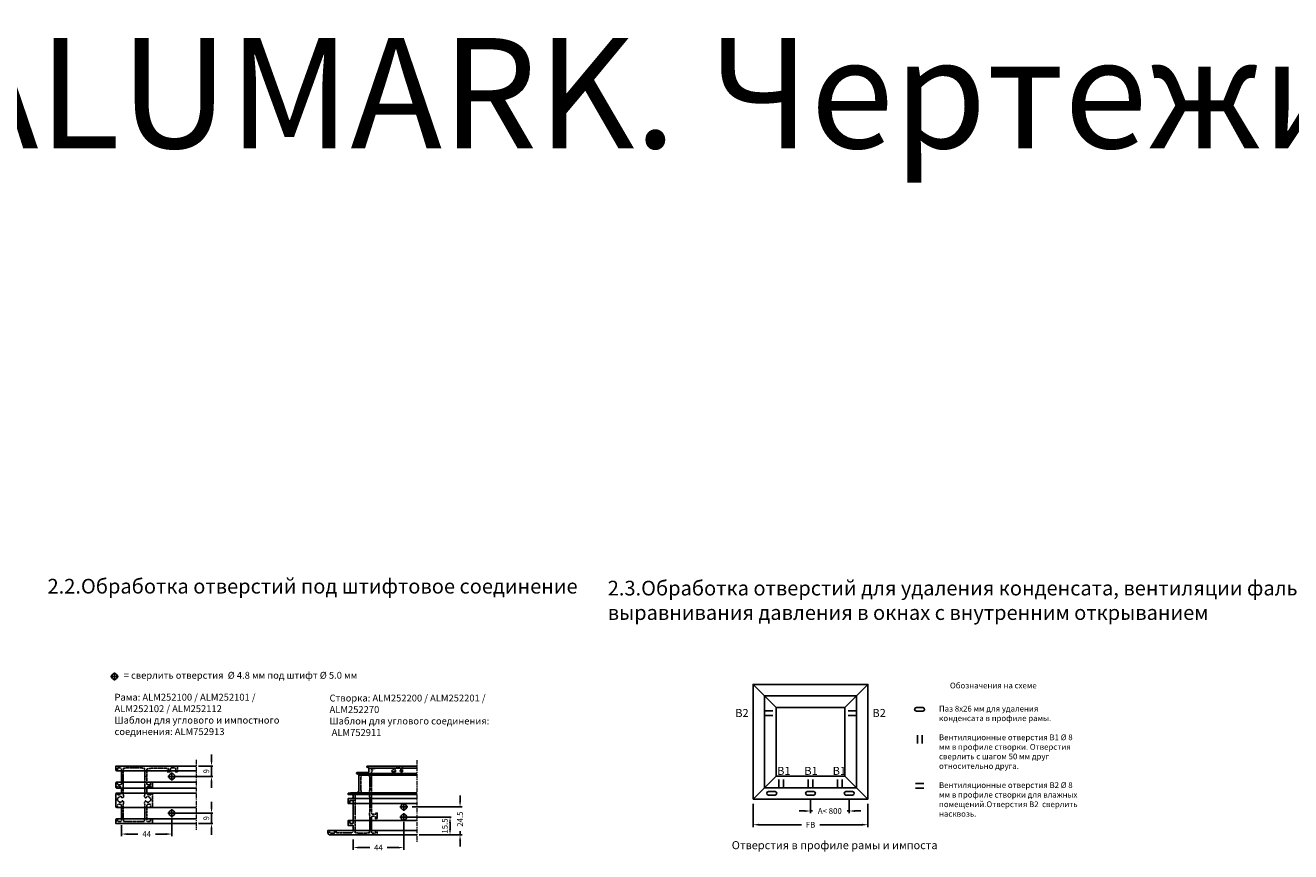
# Model space of a CAD drawing. Units: millimetres. Extents: x -286258 to 20675, y 209 to 120414.
# Drawn here: x 13434 to 14537, y 7094 to 7815 of the extents above; entities that cross this region are included whole.
import ezdxf

# ---------------------------------------------------------------- set-up
doc = ezdxf.new("R2010")
doc.units = ezdxf.units.MM
doc.linetypes.add('HIDDEN', pattern=[0.375, 0.25, -0.125])
doc.linetypes.add('MITTE', pattern=[2, 1.25, -0.25, 0.25, -0.25])
for name, color, linetype in [('035_CONT', 2, 'Continuous'), ('035_TEXT', 2, 'Continuous'), ('070_CONT', 4, 'Continuous'), ('070_TEXT', 4, 'Continuous'), ('AL_CONT', 50, 'Continuous'), ('AL_EDGE', 40, 'Continuous'), ('AL_HIDD', 31, 'HIDDEN'), ('BEM', 7, 'Continuous'), ('DIM_1', 252, 'Continuous'), ('PROFIL', 3, 'Continuous'), ('SCHRAFFUR', 253, 'Continuous'), ('TEXT', 4, 'Continuous')]:
    doc.layers.add(name, color=color, linetype=linetype)
doc.styles.add('TEXT', font='ARIAL.TTF')
doc.dimstyles.new('TSG_1_2', dxfattribs={"dimscale": 0, "dimtxt": 2.5, "dimasz": 2.5, "dimexe": 1, "dimexo": 2, "dimgap": 2, "dimtad": 0, "dimdec": 1, "dimlfac": -1, "dimzin": 9, "dimdsep": 46, "dimtxsty": 'TEXT', "dimcen": -1, "dimclrd": 7, "dimclre": 7, "dimclrt": 4, "dimadec": 0, "dimazin": 0, "dimtfac": 0.7, "dimtdec": 1, "dimtmove": 0, "dimatfit": 2, "dimfxl": 1, "dimtolj": 1, "dimtzin": 9, "dimarcsym": 0})
doc.dimstyles.new('TSG_1_2(1)', dxfattribs={"dimscale": 0, "dimtxt": 2.5, "dimasz": 2.5, "dimexe": 1, "dimexo": 2, "dimgap": 2, "dimtad": 1, "dimdec": 1, "dimlfac": -1, "dimzin": 9, "dimdsep": 46, "dimtxsty": 'TEXT', "dimcen": -1, "dimclrd": 7, "dimclre": 7, "dimclrt": 4, "dimadec": 0, "dimazin": 0, "dimtfac": 0.7, "dimtdec": 1, "dimtmove": 0, "dimatfit": 2, "dimfxl": 1, "dimtolj": 1, "dimtzin": 9, "dimarcsym": 0})

# ---------------------------------------------------------------- blocks, each defined once
blk = doc.blocks.new('*D45')
at = {"layer": 'BEM', "color": 7, "lineweight": -2, "transparency": 16777216}
for p, q in [((14118.6, 7139.9), (14118.6, 7128)), ((14152.3, 7139.9), (14152.3, 7128)), ((14113.6, 7130), (14108.6, 7130)), ((14118.6, 7130), (14120.4, 7130)), ((14152.3, 7130), (14150.4, 7130)), ((14157.3, 7130), (14162.3, 7130))]:
    blk.add_line(p, q, dxfattribs=at)
at = {"layer": 'BEM', "color": 7, "transparency": 16777216}
for points in [[(14113.6, 7130.8), (14113.6, 7129.1), (14118.6, 7130)], [(14157.3, 7130.8), (14157.3, 7129.1), (14152.3, 7130)]]:
    blk.add_solid(points, dxfattribs=at)
at = {"layer": 'DEFPOINTS', "color": 0, "transparency": 16777216}
for p in [(14118.6, 7143.9), (14152.3, 7143.9), (14152.3, 7130)]:
    blk.add_point(p, dxfattribs=at)
at = {"layer": 'BEM', "color": 4, "transparency": 16777216, "insert": (14135.4, 7130), "char_height": 5, "attachment_point": 5, "style": 'TEXT'}
blk.add_mtext('\\A1;A< 800', dxfattribs=at)
blk = doc.blocks.new('*D263')
at = {"layer": 'BEM', "color": 7, "lineweight": -2, "transparency": 16777216}
for p, q in [((14068.6, 7136.3), (14068.6, 7116)), ((14168.6, 7136.3), (14168.6, 7116)), ((14073.6, 7118), (14110.6, 7118)), ((14163.6, 7118), (14126.6, 7118))]:
    blk.add_line(p, q, dxfattribs=at)
at = {"layer": 'BEM', "color": 7, "transparency": 16777216}
for points in [[(14073.6, 7118.9), (14073.6, 7117.2), (14068.6, 7118)], [(14163.6, 7118.9), (14163.6, 7117.2), (14168.6, 7118)]]:
    blk.add_solid(points, dxfattribs=at)
at = {"layer": 'DEFPOINTS', "color": 0, "transparency": 16777216}
for p in [(14068.6, 7140.3), (14168.6, 7140.3), (14168.6, 7118)]:
    blk.add_point(p, dxfattribs=at)
at = {"layer": 'BEM', "color": 4, "transparency": 16777216, "insert": (14118.6, 7118), "char_height": 5, "attachment_point": 5, "style": 'TEXT'}
blk.add_mtext('\\A1;FB', dxfattribs=at)
blk = doc.blocks.new('*D269')
at = {"layer": 'BEM', "color": 7, "lineweight": -2, "transparency": 16777216}
for p, q in [((13596.7, 7174.1), (13596.7, 7179.1)), ((13585.2, 7169.1), (13597.7, 7169.1)), ((13596.7, 7169.1), (13596.7, 7160.1)), ((13564.2, 7160.1), (13597.7, 7160.1)), ((13596.7, 7155.1), (13596.7, 7150.1))]:
    blk.add_line(p, q, dxfattribs=at)
at = {"layer": 'BEM', "color": 7, "transparency": 16777216}
for points in [[(13595.8, 7174.1), (13597.5, 7174.1), (13596.7, 7169.1)], [(13595.8, 7155.1), (13597.5, 7155.1), (13596.7, 7160.1)]]:
    blk.add_solid(points, dxfattribs=at)
at = {"layer": 'DEFPOINTS', "color": 0, "transparency": 16777216}
for p in [(13583.2, 7169.1), (13562.2, 7160.1), (13596.7, 7160.1)]:
    blk.add_point(p, dxfattribs=at)
at = {"layer": 'BEM', "color": 4, "transparency": 16777216, "insert": (13592.1, 7164.6), "char_height": 5, "attachment_point": 5, "rotation": 90, "style": 'TEXT'}
blk.add_mtext('\\A1;9', dxfattribs=at)
blk = doc.blocks.new('*D270')
at = {"layer": 'BEM', "color": 7, "lineweight": -2, "transparency": 16777216}
for p, q in [((13596.7, 7133.1), (13596.7, 7138.1)), ((13564.2, 7128.1), (13597.7, 7128.1)), ((13596.7, 7119.1), (13596.7, 7128.1)), ((13585.2, 7119.1), (13597.7, 7119.1)), ((13596.7, 7114.1), (13596.7, 7109.1))]:
    blk.add_line(p, q, dxfattribs=at)
at = {"layer": 'BEM', "color": 7, "transparency": 16777216}
for points in [[(13595.8, 7133.1), (13597.5, 7133.1), (13596.7, 7128.1)], [(13595.8, 7114.1), (13597.5, 7114.1), (13596.7, 7119.1)]]:
    blk.add_solid(points, dxfattribs=at)
at = {"layer": 'DEFPOINTS', "color": 0, "transparency": 16777216}
for p in [(13562.2, 7128.1), (13596.7, 7128.1), (13583.2, 7119.1)]:
    blk.add_point(p, dxfattribs=at)
at = {"layer": 'BEM', "color": 4, "transparency": 16777216, "insert": (13592.1, 7123.6), "char_height": 5, "attachment_point": 5, "rotation": 90, "style": 'TEXT'}
blk.add_mtext('\\A1;9', dxfattribs=at)
blk = doc.blocks.new('*D271')
at = {"layer": 'BEM', "color": 7, "lineweight": -2, "transparency": 16777216}
for p, q in [((13562.2, 7124.1), (13562.2, 7107.9)), ((13518.2, 7117.7), (13518.2, 7107.9)), ((13523.2, 7109.9), (13532.5, 7109.9)), ((13557.2, 7109.9), (13547.8, 7109.9))]:
    blk.add_line(p, q, dxfattribs=at)
at = {"layer": 'BEM', "color": 7, "transparency": 16777216}
for points in [[(13523.2, 7110.7), (13523.2, 7109), (13518.2, 7109.9)], [(13557.2, 7110.7), (13557.2, 7109), (13562.2, 7109.9)]]:
    blk.add_solid(points, dxfattribs=at)
at = {"layer": 'DEFPOINTS', "color": 0, "transparency": 16777216}
for p in [(13562.2, 7128.1), (13518.2, 7121.7), (13562.2, 7109.9)]:
    blk.add_point(p, dxfattribs=at)
at = {"layer": 'BEM', "color": 4, "transparency": 16777216, "insert": (13540.2, 7109.9), "char_height": 5, "attachment_point": 5, "style": 'TEXT'}
blk.add_mtext('\\A1;44', dxfattribs=at)
blk = doc.blocks.new('*D272')
at = {"layer": 'BEM', "color": 7, "lineweight": -2, "transparency": 16777216}
for p, q in [((13766.1, 7124.6), (13805.5, 7124.6)), ((13804.5, 7119.6), (13804.5, 7114.1)), ((13777.6, 7109.1), (13805.5, 7109.1))]:
    blk.add_line(p, q, dxfattribs=at)
at = {"layer": 'BEM', "color": 7, "transparency": 16777216}
for points in [[(13803.6, 7119.6), (13805.3, 7119.6), (13804.5, 7124.6)], [(13803.6, 7114.1), (13805.3, 7114.1), (13804.5, 7109.1)]]:
    blk.add_solid(points, dxfattribs=at)
at = {"layer": 'DEFPOINTS', "color": 0, "transparency": 16777216}
for p in [(13764.1, 7124.6), (13775.6, 7109.1), (13804.5, 7109.1)]:
    blk.add_point(p, dxfattribs=at)
at = {"layer": 'BEM', "color": 4, "transparency": 16777216, "insert": (13799.9, 7116.9), "char_height": 5, "attachment_point": 5, "rotation": 90, "style": 'TEXT'}
blk.add_mtext('\\A1;15.5', dxfattribs=at)
blk = doc.blocks.new('*D273')
at = {"layer": 'BEM', "color": 7, "lineweight": -2, "transparency": 16777216}
for p, q in [((13764.1, 7120.6), (13764.1, 7096.1)), ((13720.1, 7105.1), (13720.1, 7096.1)), ((13725.1, 7098.1), (13734.5, 7098.1)), ((13759.1, 7098.1), (13749.8, 7098.1))]:
    blk.add_line(p, q, dxfattribs=at)
at = {"layer": 'BEM', "color": 7, "transparency": 16777216}
for points in [[(13725.1, 7098.9), (13725.1, 7097.3), (13720.1, 7098.1)], [(13759.1, 7098.9), (13759.1, 7097.3), (13764.1, 7098.1)]]:
    blk.add_solid(points, dxfattribs=at)
at = {"layer": 'DEFPOINTS', "color": 0, "transparency": 16777216}
for p in [(13764.1, 7124.6), (13720.1, 7109.1), (13764.1, 7098.1)]:
    blk.add_point(p, dxfattribs=at)
at = {"layer": 'BEM', "color": 4, "transparency": 16777216, "insert": (13742.1, 7098.1), "char_height": 5, "attachment_point": 5, "style": 'TEXT'}
blk.add_mtext('\\A1;44', dxfattribs=at)
blk = doc.blocks.new('*D274')
at = {"layer": 'BEM', "color": 7, "lineweight": -2, "transparency": 16777216}
for p, q in [((13771.6, 7133.6), (13815.2, 7133.6)), ((13813.2, 7138.6), (13813.2, 7143.6)), ((13813.2, 7133.6), (13813.2, 7133.4)), ((13813.2, 7109.1), (13813.2, 7112.3)), ((13779.6, 7109.1), (13815.2, 7109.1)), ((13813.2, 7104.1), (13813.2, 7099.1))]:
    blk.add_line(p, q, dxfattribs=at)
at = {"layer": 'BEM', "color": 7, "transparency": 16777216}
for points in [[(13812.4, 7138.6), (13814.1, 7138.6), (13813.2, 7133.6)], [(13812.4, 7104.1), (13814.1, 7104.1), (13813.2, 7109.1)]]:
    blk.add_solid(points, dxfattribs=at)
at = {"layer": 'DEFPOINTS', "color": 0, "transparency": 16777216}
for p in [(13767.6, 7133.6), (13813.2, 7133.6), (13775.6, 7109.1)]:
    blk.add_point(p, dxfattribs=at)
at = {"layer": 'BEM', "color": 4, "transparency": 16777216, "insert": (13813.2, 7122.9), "char_height": 5, "attachment_point": 5, "rotation": 90, "style": 'TEXT'}
blk.add_mtext('\\A1;24.5', dxfattribs=at)

msp = doc.modelspace()

# ---------------------------------------------------------------- linework, layer by layer
at = {"layer": '035_CONT'}
for p, q in [((14078.576, 7217.314), (14085.731, 7217.314)), ((14078.576, 7213.314), (14085.731, 7213.314)), ((14158.576, 7217.314), (14151.422, 7217.314)), ((14158.576, 7213.314), (14151.422, 7213.314)), ((14210.838, 7220.099), (14216.493, 7220.099)), ((14210.838, 7217.099), (14216.493, 7217.099)), ((14211.929, 7196.078), (14211.929, 7188.924)), ((14215.929, 7196.078), (14215.929, 7188.924)), ((14091.125, 7157.458), (14091.125, 7150.304)), ((14095.125, 7157.458), (14095.125, 7150.304)), ((14116.576, 7157.458), (14116.576, 7150.304)), ((14120.576, 7157.458), (14120.576, 7150.304)), ((14142.028, 7157.458), (14142.028, 7150.304)), ((14146.028, 7157.458), (14146.028, 7150.304)), ((14082.01, 7146.892), (14087.665, 7146.892)), ((14115.749, 7146.892), (14121.404, 7146.892)), ((14155.143, 7146.892), (14149.488, 7146.892)), ((14210.183, 7153.834), (14217.337, 7153.834)), ((14210.183, 7149.834), (14217.337, 7149.834)), ((14082.01, 7143.892), (14087.665, 7143.892)), ((14115.749, 7143.892), (14121.404, 7143.892)), ((14155.143, 7143.892), (14149.488, 7143.892))]:
    msp.add_line(p, q, dxfattribs=at)
for centre, start, end in [((14210.838, 7218.599), 90, 270), ((14216.493, 7218.599), 270, 90), ((14082.01, 7145.392), 90, 270), ((14087.665, 7145.392), 270, 90), ((14115.749, 7145.392), 90, 270), ((14121.404, 7145.392), 270, 90), ((14149.488, 7145.392), 90, 270), ((14155.143, 7145.392), 270, 90)]:
    msp.add_arc(centre, 1.5, start, end, dxfattribs=at)
at = {"layer": '070_CONT'}
for p, q in [((14068.576, 7240.304), (14088.576, 7220.304)), ((14168.576, 7240.304), (14148.576, 7220.304)), ((14088.576, 7160.304), (14068.576, 7140.304)), ((14148.576, 7160.304), (14168.576, 7140.304))]:
    msp.add_line(p, q, dxfattribs=at)
for points in [[(14068.576, 7140.304), (14168.576, 7140.304), (14168.576, 7240.304), (14068.576, 7240.304)], [(14078.576, 7150.304), (14158.576, 7150.304), (14158.576, 7230.304), (14078.576, 7230.304)], [(14088.576, 7160.304), (14148.576, 7160.304), (14148.576, 7220.304), (14088.576, 7220.304)]]:
    msp.add_lwpolyline(points, close=True, dxfattribs=at)
at = {"layer": 'AL_CONT'}
for p, q in [((13719.141, 7145.919), (13723.141, 7145.919)), ((13715.841, 7140.919), (13719.141, 7140.919))]:
    msp.add_line(p, q, dxfattribs=at)
at = {"layer": 'AL_EDGE'}
for centre in [(13512.136, 7247.283), (13562.167, 7160.119), (13764.141, 7133.619), (13562.167, 7128.119), (13764.141, 7124.619)]:
    msp.add_circle(centre, 2.5, dxfattribs=at)
at = {"layer": 'AL_HIDD', "ltscale": 0.3}
for points in [[(13518.167, 7128.401), (13518.167, 7134.772, 0.36397023), (13517.34, 7135.757), (13515.94, 7136.003, 0.46630766), (13514.767, 7135.019), (13514.767, 7133.319, -0.41421356), (13514.567, 7133.119), (13514.167, 7133.119, -0.41421356), (13513.167, 7134.119), (13513.167, 7139.836, -0.19891237), (13513.225, 7139.977), (13513.367, 7140.119), (13513.225, 7140.26, -0.19891237), (13513.167, 7140.401), (13513.167, 7144.544, -0.34199871), (13513.917, 7145.512, -0.49031439), (13514.167, 7145.319), (13514.167, 7144.519, 0.46630766), (13514.754, 7144.026), (13517.34, 7144.482, 0.36397023), (13518.167, 7145.467), (13518.167, 7150.07, 0.36397023), (13517.34, 7151.055), (13514.754, 7151.511, 0.46630766), (13514.167, 7151.019), (13514.167, 7150.219, -0.49031439), (13513.917, 7150.025, -0.34199871), (13513.167, 7150.993), (13513.167, 7154.119, -0.41421356), (13514.167, 7155.119), (13514.567, 7155.119, -0.41421356), (13514.767, 7154.919), (13514.767, 7153.219, 0.41421356), (13515.267, 7152.719), (13517.167, 7152.719, 0.41421356), (13518.167, 7153.719), (13518.167, 7159.836, -0.19891237), (13518.225, 7159.977), (13518.367, 7160.119), (13518.225, 7160.26, -0.19891237), (13518.167, 7160.401), (13518.167, 7166.519, 0.41421356), (13517.167, 7167.519), (13515.267, 7167.519, 0.41421356), (13514.767, 7167.019), (13514.767, 7165.319, -0.41421356), (13514.567, 7165.119), (13514.167, 7165.119, -0.41421356), (13513.167, 7166.119), (13513.167, 7168.919, -0.41421356), (13513.367, 7169.119), (13566.967, 7169.119, -0.41421356), (13567.167, 7168.919), (13567.167, 7164.319, -0.41421356), (13566.967, 7164.119), (13565.741, 7164.119, -0.34199871), (13564.773, 7164.869, -0.49031452), (13564.967, 7165.119), (13565.567, 7165.119, 0.49314543), (13565.76, 7165.37), (13565.329, 7166.977, 0.33945428), (13564.363, 7167.719), (13561.97, 7167.719, 0.33945426), (13561.004, 7166.977), (13560.574, 7165.37, 0.49314578), (13560.767, 7165.119), (13561.367, 7165.119, -0.49031439), (13561.56, 7164.869, -0.34199874), (13560.592, 7164.119), (13558.267, 7164.119, -0.41421356), (13557.767, 7164.619), (13557.767, 7165.119, -0.41421356), (13557.967, 7165.319), (13558.667, 7165.319, 0.41421356), (13559.167, 7165.819), (13559.167, 7166.919, 0.41421356), (13558.967, 7167.119), (13557.967, 7167.119, -0.41421356), (13557.767, 7167.319), (13557.767, 7167.419), (13545.167, 7167.419), (13540.167, 7166.619), (13540.167, 7165.319), (13540.567, 7165.319, -0.41421356), (13540.967, 7164.919, -0.41421356), (13540.567, 7164.519), (13540.367, 7164.519, 0.41421356), (13540.167, 7164.319), (13540.167, 7160.401, -0.19891237), (13540.108, 7160.26), (13539.967, 7160.119), (13540.108, 7159.977, -0.19891237), (13540.167, 7159.836), (13540.167, 7153.719, 0.41421356), (13541.167, 7152.719), (13543.067, 7152.719, 0.41421356), (13543.567, 7153.219), (13543.567, 7154.919, -0.41421356), (13543.767, 7155.119), (13544.167, 7155.119, -0.41421356), (13545.167, 7154.119), (13545.167, 7150.993, -0.34199871), (13544.417, 7150.025, -0.49031439), (13544.167, 7150.219), (13544.167, 7151.019, 0.46630766), (13543.58, 7151.511), (13540.993, 7151.055, 0.36397023), (13540.167, 7150.07), (13540.167, 7145.467, 0.36397023), (13540.993, 7144.482), (13543.58, 7144.026, 0.46630766), (13544.167, 7144.519), (13544.167, 7145.319, -0.49031439), (13544.417, 7145.512, -0.34199871), (13545.167, 7144.544), (13545.167, 7140.401, -0.19891237), (13545.108, 7140.26), (13544.967, 7140.119), (13545.108, 7139.977, -0.19891237), (13545.167, 7139.836), (13545.167, 7134.119, -0.41421356), (13544.167, 7133.119), (13543.767, 7133.119, -0.41421356), (13543.567, 7133.319), (13543.567, 7135.019, 0.46630766), (13542.393, 7136.003), (13540.993, 7135.757, 0.36397023), (13540.167, 7134.772), (13540.167, 7128.401, -0.19891237), (13540.108, 7128.26), (13539.967, 7128.119), (13540.108, 7127.977, -0.19891237), (13540.167, 7127.836), (13540.167, 7121.719, 0.41421356), (13541.167, 7120.719), (13543.067, 7120.719, 0.41421356), (13543.567, 7121.219), (13543.567, 7122.919, -0.41421356), (13543.767, 7123.119), (13544.167, 7123.119, -0.41421356), (13545.167, 7122.119), (13545.167, 7119.319, -0.41421356), (13544.967, 7119.119), (13513.367, 7119.119, -0.41421356), (13513.167, 7119.319), (13513.167, 7122.119, -0.41421356), (13514.167, 7123.119), (13514.567, 7123.119, -0.41421356), (13514.767, 7122.919), (13514.767, 7121.219, 0.41421356), (13515.267, 7120.719), (13517.167, 7120.719, 0.41421356), (13518.167, 7121.719), (13518.167, 7127.836, -0.19891237), (13518.225, 7127.977), (13518.367, 7128.119), (13518.225, 7128.26, -0.19891237)], [(13519.967, 7136.226, -0.41421356), (13519.767, 7136.026), (13519.767, 7122.919), (13519.767, 7122.919, -0.41421356), (13519.967, 7122.719), (13519.967, 7121.119, 0.41421356), (13520.167, 7120.919), (13521.767, 7120.919, -0.41421356), (13521.967, 7120.719), (13536.367, 7120.719), (13536.367, 7120.719, -0.41421356), (13536.567, 7120.919), (13538.167, 7120.919, 0.41421356), (13538.367, 7121.119), (13538.367, 7122.719, -0.41421356), (13538.567, 7122.919), (13538.567, 7122.919), (13538.567, 7136.026), (13538.567, 7136.026, -0.41421356), (13538.367, 7136.226), (13538.367, 7138.026), (13539.045, 7138.704, -0.80636277), (13539.867, 7138.176, 0.371931), (13539.958, 7137.93, 0.257861), (13542.376, 7137.93, 0.371931), (13542.466, 7138.176, -0.643538), (13543.11, 7138.819, 0.371931), (13543.355, 7138.91, 0.1268554), (13543.667, 7140.119, 0.1268554), (13543.355, 7141.328, 0.371931), (13543.11, 7141.418, -0.643538), (13542.466, 7142.062, 0.371931), (13542.376, 7142.307, 0.257861), (13539.958, 7142.307, 0.371931), (13539.867, 7142.062, -0.80636277), (13539.045, 7141.533), (13538.367, 7142.212), (13538.367, 7144.012, -0.41421356), (13538.567, 7144.212), (13538.567, 7165.319, -0.41421356), (13538.367, 7165.519), (13538.367, 7167.119, 0.41421356), (13538.167, 7167.319), (13536.567, 7167.319, -0.41421356), (13536.367, 7167.519), (13536.367, 7167.519), (13521.967, 7167.519, -0.41421356), (13521.767, 7167.319), (13520.167, 7167.319, 0.41421356), (13519.967, 7167.119), (13519.967, 7165.519, -0.41421356), (13519.767, 7165.319), (13519.767, 7165.319), (13519.767, 7144.212, -0.41421356), (13519.967, 7144.012), (13519.967, 7142.212), (13519.288, 7141.533, -0.80636277), (13518.466, 7142.062, 0.371931), (13518.376, 7142.307, 0.257861), (13515.958, 7142.307, 0.371931), (13515.867, 7142.062, -0.643538), (13515.224, 7141.418, 0.371931), (13514.978, 7141.328, 0.1268554), (13514.667, 7140.119, 0.1268554), (13514.978, 7138.91, 0.371931), (13515.224, 7138.819, -0.643538), (13515.867, 7138.176, 0.371931), (13515.958, 7137.93, 0.257861), (13518.376, 7137.93, 0.371931), (13518.466, 7138.176, -0.80636277), (13519.288, 7138.704), (13519.967, 7138.026)], [(13739.641, 7127.119, 0.41421356), (13740.141, 7127.619), (13740.141, 7128.419, -0.49031439), (13740.391, 7128.612, -0.34199871), (13741.141, 7127.644), (13741.141, 7124.119, -0.41421356), (13740.141, 7123.119), (13739.741, 7123.119, -0.41421356), (13739.541, 7123.319), (13739.541, 7125.019, 0.41421356), (13739.041, 7125.519), (13737.141, 7125.519, 0.41421356), (13736.141, 7124.519), (13736.141, 7111.719, 0.41421356), (13737.141, 7110.719), (13739.041, 7110.719, 0.41421356), (13739.541, 7111.219), (13739.541, 7112.919, -0.41421356), (13739.741, 7113.119), (13740.141, 7113.119, -0.41421356), (13741.141, 7112.119), (13741.141, 7109.319, -0.41421356), (13740.941, 7109.119), (13700.141, 7109.119, -0.41421356), (13698.141, 7111.119), (13698.141, 7112.919, -0.41421356), (13698.341, 7113.119), (13699.248, 7113.119, -0.26794919), (13700.114, 7112.619, -0.57735027), (13699.941, 7112.319), (13699.541, 7112.319, 0.46630766), (13699.344, 7112.084), (13699.547, 7110.932, 0.36397023), (13700.04, 7110.519), (13703.442, 7110.519, 0.36397023), (13703.935, 7110.932), (13704.138, 7112.084, 0.46630766), (13703.941, 7112.319), (13703.541, 7112.319, -0.57735027), (13703.368, 7112.619, -0.26794919), (13704.234, 7113.119), (13704.641, 7113.119, -0.41421356), (13705.141, 7112.619), (13705.141, 7111.319, 0.41421356), (13705.641, 7110.819), (13718.141, 7110.819, 0.41421356), (13720.141, 7112.819), (13720.141, 7116.819, 0.41421356), (13719.641, 7117.319), (13715.841, 7117.319, -0.41421356), (13715.641, 7117.519), (13715.641, 7121.419, -0.41421356), (13715.841, 7121.619), (13716.941, 7121.619, -0.41421356), (13717.141, 7121.419), (13717.141, 7119.319, 0.41421356), (13717.341, 7119.119), (13719.368, 7119.119), (13720.089, 7118.925, 0.57735027), (13720.334, 7119.17), (13720.141, 7119.891), (13720.141, 7128.836, -0.19891237), (13720.2, 7128.977), (13720.341, 7129.119), (13720.2, 7129.26, -0.19891237), (13720.141, 7129.401), (13720.141, 7138.346), (13720.334, 7139.067, 0.57735027), (13720.089, 7139.312), (13719.368, 7139.119), (13717.341, 7139.119, 0.41421356), (13717.141, 7138.919), (13717.141, 7136.819, -0.41421356), (13716.941, 7136.619), (13715.841, 7136.619, -0.41421356), (13715.641, 7136.819), (13715.641, 7140.719, -0.41421356), (13715.841, 7140.919), (13719.141, 7140.919, 0.41421356), (13720.141, 7141.919), (13720.141, 7143.319, 0.41421356), (13719.141, 7144.319), (13715.841, 7144.319, -0.41421356), (13715.641, 7144.519), (13715.641, 7144.989, -0.37358437), (13716.071, 7145.484), (13719.141, 7145.919), (13723.141, 7145.919, 0.41421356), (13725.141, 7147.919), (13725.141, 7161.275, 0.26794919), (13724.891, 7161.708), (13723.141, 7162.719), (13723.141, 7163.319, -0.41421356), (13723.341, 7163.519), (13732.641, 7163.519, 0.41421356), (13733.641, 7164.519), (13733.641, 7167.164, 0.26794919), (13733.391, 7167.597), (13732.141, 7168.319), (13732.141, 7168.919, -0.41421356), (13732.341, 7169.119), (13762.941, 7169.119, -0.41421356), (13763.141, 7168.919), (13763.141, 7164.319, -0.41421356), (13762.941, 7164.119), (13761.716, 7164.119, -0.34199871), (13760.747, 7164.869, -0.49031452), (13760.941, 7165.119), (13761.541, 7165.119, 0.46630766), (13761.738, 7165.353), (13761.467, 7166.892, 0.36397023), (13760.482, 7167.719), (13757.8, 7167.719, 0.36397023), (13756.815, 7166.892), (13756.544, 7165.353, 0.46630766), (13756.741, 7165.119), (13757.341, 7165.119, -0.49031439), (13757.535, 7164.869, -0.34199874), (13756.566, 7164.119), (13754.241, 7164.119, -0.41421356), (13753.741, 7164.619), (13753.741, 7165.119, -0.41421356), (13753.941, 7165.319), (13754.641, 7165.319, 0.41421356), (13755.141, 7165.819), (13755.141, 7166.919, 0.41421356), (13754.941, 7167.119), (13753.941, 7167.119, -0.41421356), (13753.741, 7167.319), (13753.741, 7167.419), (13741.141, 7167.419), (13736.141, 7166.619), (13736.141, 7165.519, 0.41421356), (13736.341, 7165.319), (13736.541, 7165.319, -1), (13736.541, 7164.519), (13736.341, 7164.519, 0.41421356), (13736.141, 7164.319), (13736.141, 7128.119, 0.41421356), (13737.141, 7127.119)], [(13726.741, 7159.719), (13726.741, 7159.719, 0.41421356), (13726.941, 7159.919), (13726.941, 7161.519, -0.41421356), (13727.141, 7161.719), (13728.741, 7161.719, 0.41421356), (13728.941, 7161.919), (13728.941, 7161.919), (13732.341, 7161.919, 0.41421356), (13732.541, 7161.719), (13734.141, 7161.719, -0.41421356), (13734.341, 7161.519), (13734.341, 7159.919, 0.41421356), (13734.541, 7159.719), (13734.541, 7147.919, 0.41421356), (13734.341, 7147.719), (13734.341, 7146.119, -0.41421356), (13734.141, 7145.919), (13732.541, 7145.919, 0.41421356), (13732.341, 7145.719), (13728.941, 7145.719, 0.41421356), (13728.741, 7145.919), (13727.141, 7145.919, -0.41421356), (13726.941, 7146.119), (13726.941, 7147.719, 0.41421356), (13726.741, 7147.919), (13726.741, 7147.919)], [(13721.741, 7126.119), (13721.741, 7126.119, 0.41421356), (13721.941, 7126.319), (13721.941, 7128.919, 0.41421356), (13721.741, 7129.119), (13721.741, 7142.319), (13721.741, 7142.319, 0.41421356), (13721.941, 7142.519), (13721.941, 7144.119, -0.41421356), (13722.141, 7144.319), (13723.741, 7144.319, 0.41421356), (13723.941, 7144.519), (13723.941, 7144.519), (13732.341, 7144.519, 0.41421356), (13732.541, 7144.319), (13734.141, 7144.319, -0.41421356), (13734.341, 7144.119), (13734.341, 7142.519, 0.41421356), (13734.541, 7142.319), (13734.541, 7129.119), (13734.541, 7129.119, 0.41421356), (13734.341, 7128.919), (13734.341, 7126.319, 0.41421356), (13734.541, 7126.119), (13734.541, 7126.119), (13734.541, 7112.919), (13734.541, 7112.919, 0.41421356), (13734.341, 7112.719), (13734.341, 7111.119, -0.41421356), (13734.141, 7110.919), (13732.541, 7110.919, 0.41421356), (13732.341, 7110.719), (13723.941, 7110.719, 0.41421356), (13723.741, 7110.919), (13722.141, 7110.919, -0.41421356), (13721.941, 7111.119), (13721.941, 7112.719, 0.41421356), (13721.741, 7112.919), (13721.741, 7112.919)]]:
    msp.add_lwpolyline(points, format="xyb", close=True, dxfattribs=at)
at = {"layer": 'DIM_1'}
for p, q in [((13515.636, 7247.283), (13508.636, 7247.283)), ((13512.136, 7250.783), (13512.136, 7243.783)), ((13565.667, 7160.119), (13558.667, 7160.119)), ((13562.167, 7163.619), (13562.167, 7156.619)), ((13767.641, 7133.619), (13760.641, 7133.619)), ((13764.141, 7137.119), (13764.141, 7130.119)), ((13565.667, 7128.119), (13558.667, 7128.119)), ((13562.167, 7131.619), (13562.167, 7124.619)), ((13767.641, 7124.619), (13760.641, 7124.619)), ((13764.141, 7128.119), (13764.141, 7121.119))]:
    msp.add_line(p, q, dxfattribs=at)
at = {"layer": 'PROFIL'}
for p, q in [((13513.167, 7168.919), (13513.167, 7166.119)), ((13583.167, 7169.119), (13513.367, 7169.119)), ((13732.141, 7168.919), (13732.141, 7168.319)), ((13732.141, 7168.319), (13733.391, 7167.597)), ((13732.341, 7169.119), (13775.628, 7169.119)), ((13733.574, 7167.414), (13775.628, 7167.414)), ((13733.641, 7164.519), (13733.641, 7167.164)), ((13753.741, 7167.319), (13753.741, 7167.319)), ((13514.167, 7165.119), (13514.567, 7165.119)), ((13583.167, 7165.119), (13514.567, 7165.119)), ((13518.167, 7165.119), (13518.167, 7155.119)), ((13538.567, 7165.319), (13538.567, 7165.319)), ((13723.141, 7163.319), (13723.141, 7162.719)), ((13723.141, 7162.719), (13724.891, 7161.708)), ((13723.141, 7162.719), (13775.628, 7162.719)), ((13723.341, 7163.519), (13732.641, 7163.519)), ((13725.141, 7161.275), (13725.141, 7147.919)), ((13725.141, 7161.275), (13775.628, 7161.275)), ((13513.167, 7154.119), (13513.167, 7150.993)), ((13583.167, 7150.019), (13513.942, 7150.019)), ((13583.167, 7145.518), (13513.942, 7145.518)), ((13583.167, 7155.119), (13514.167, 7155.119)), ((13518.167, 7150.019), (13518.167, 7145.518)), ((13715.641, 7144.519), (13715.641, 7144.989)), ((13716.071, 7145.484), (13719.141, 7145.919)), ((13719.141, 7145.919), (13775.628, 7145.919)), ((13513.167, 7134.119), (13513.167, 7144.544)), ((13715.641, 7136.819), (13715.641, 7140.719)), ((13719.141, 7144.319), (13715.841, 7144.319)), ((13715.841, 7144.319), (13775.628, 7144.319)), ((13715.841, 7140.919), (13775.628, 7140.919)), ((13715.841, 7136.619), (13775.628, 7136.619)), ((13720.141, 7141.919), (13720.141, 7143.319)), ((13720.141, 7136.619), (13720.141, 7121.619)), ((13720.141, 7136.619), (13720.141, 7128.619)), ((13583.167, 7133.119), (13514.167, 7133.119)), ((13514.167, 7123.119), (13514.567, 7123.119)), ((13583.167, 7123.119), (13514.567, 7123.119)), ((13518.167, 7123.119), (13518.167, 7133.119)), ((13538.567, 7122.919), (13538.567, 7122.919)), ((13513.167, 7119.319), (13513.167, 7122.119)), ((13583.167, 7119.119), (13513.367, 7119.119)), ((13698.141, 7112.919), (13698.141, 7111.119)), ((13698.341, 7113.119), (13775.628, 7113.119)), ((13715.641, 7121.419), (13715.641, 7117.519)), ((13715.841, 7121.619), (13775.628, 7121.619)), ((13715.841, 7117.319), (13719.641, 7117.319)), ((13720.141, 7116.819), (13720.141, 7113.119)), ((13700.141, 7109.119), (13775.628, 7109.119))]:
    msp.add_line(p, q, dxfattribs=at)
for centre, radius, start, end in [((13513.367, 7168.919), 0.2, 90, 180), ((13732.341, 7168.919), 0.2, 90, 180), ((13733.141, 7167.164), 0.5, 0, 60), ((13514.167, 7166.119), 1, 180, 270), ((13723.341, 7163.319), 0.2, 90, 180), ((13724.641, 7161.275), 0.5, 0, 60), ((13732.641, 7164.519), 1, 270, 0), ((13514.167, 7154.119), 1, 90, 180), ((13514.167, 7150.993), 1, 180, 257.025626), ((13514.167, 7144.544), 1, 102.974374, 180), ((13716.141, 7144.989), 0.5, 98.060392, 180), ((13723.141, 7147.919), 2, 270, 0), ((13514.167, 7134.119), 1, 180, 270), ((13715.841, 7144.519), 0.2, 180, 270), ((13715.841, 7140.719), 0.2, 90, 180), ((13715.841, 7136.819), 0.2, 180, 270), ((13719.141, 7143.319), 1, 0, 90), ((13719.141, 7141.919), 1, 270, 0), ((13514.167, 7122.119), 1, 90, 180), ((13513.367, 7119.319), 0.2, 180, 270), ((13698.341, 7112.919), 0.2, 90, 180), ((13715.841, 7121.419), 0.2, 90, 180), ((13715.841, 7117.519), 0.2, 180, 270), ((13719.641, 7116.819), 0.5, 0, 90), ((13700.141, 7111.119), 2, 180, 270)]:
    msp.add_arc(centre, radius, start, end, dxfattribs=at)
at = {"layer": 'SCHRAFFUR', "linetype": 'MITTE', "lineweight": 5, "ltscale": 3}
for p, q in [((13583.167, 7174.589), (13583.167, 7113.582)), ((13775.628, 7174.382), (13775.628, 7102.926))]:
    msp.add_line(p, q, dxfattribs=at)

# ---------------------------------------------------------------- texts
at = {"layer": '035_TEXT', "color": 7, "char_height": 5, "attachment_point": 1, "style": 'TEXT'}
for s, insert, width in [('Обозначения на схеме', (14240.077, 7241.877), 115.832), ('Паз 8х26 мм для удаления конденсата в профиле рамы.\\P\\PВентиляционные отверстия B1 %%C 8 мм в профиле створки. Отверстия сверлить с шагом 50 мм друг относительно друга.\\P\\PВентиляционные отверстия B2 %%C 8 мм в профиле створки для влажных помещений.\\PОтверстия B2  сверлить насквозь. ', (14230.56, 7221.692), 126.23026)]:
    msp.add_mtext(s, dxfattribs=dict(at, insert=insert, width=width))
at = {"layer": '035_TEXT', "char_height": 7, "attachment_point": 1, "style": 'TEXT'}
for s, insert, width in [('B2', (14053.073, 7218.937), 6.982), ('B2', (14172.589, 7218.937), 6.982), ('B1', (14089.599, 7168.474), 10.744), ('B1', (14113.234, 7168.474), 10.744), ('B1', (14137.943, 7168.474), 10.744)]:
    msp.add_mtext(s, dxfattribs=dict(at, insert=insert, width=width))
at = {"layer": '070_TEXT', "color": 4, "char_height": 6, "attachment_point": 4, "style": 'TEXT'}
for s, insert in [('= cверлить отверстия  %%C 4.8 мм под штифт %%C 5.0 мм', (13520.143, 7247.51)), ('Рама: {\\fArial|b1|i0|c204|p34;ALM252100 / ALM252101 /\\PALM252102 / ALM252112\\P}Шаблон для углового и импостного\\Pсоединения: {\\fArial|b1|i0|c204|p34;ALM752913} ', (13512.167, 7214.187)), ('Створка: {\\fArial|b1|i0|c204|p34;ALM252200 / ALM252201 /\\PALM252270 \\P}Шаблон для углового соединения:\\P {\\fArial|b1|i0|c204|p34;ALM752911\\P}\\P ', (13699.513, 7206.443))]:
    msp.add_mtext(s, dxfattribs=dict(at, insert=insert))
at = {"layer": '070_TEXT', "insert": (14049.969, 7103.673), "char_height": 7, "width": 338.05143, "attachment_point": 1, "style": 'TEXT'}
msp.add_mtext('Отверстия в профиле рамы и импоста', dxfattribs=at)
at = {"layer": 'TEXT', "attachment_point": 1, "style": 'TEXT'}
for s, insert, char_height, width in [('S50 ALUMARK. Чертежи по обработке из технологического каталога (версия 01-2013). ', (13113.482, 7803.872), 96, 6597.18665), ('2.2.Обработка отверстий под штифтовое соединение', (13453.799, 7332.373), 12.8, 650.40492), ('2.3.Обработка отверстий для удаления конденсата, вентиляции фальца и выравнивания давления в окнах с внутренним открыванием', (13941.898, 7330.713), 12.8, 650.40492)]:
    msp.add_mtext(s, dxfattribs=dict(at, insert=insert, char_height=char_height, width=width))

# ---------------------------------------------------------------- dimensions: what is measured, and where the dimension line sits
at = {"layer": 'BEM'}
for base, p1, p2, dimstyle, override, picture, middle in [((13596.661, 7160.119), (13583.167, 7169.119), (13562.167, 7160.119), 'TSG_1_2(1)', {"dimscale": 1, "dimtxt": 5, "dimasz": 5}, '*D269', (13596.661, 7164.619)), ((13596.661, 7128.119), (13583.167, 7119.119), (13562.167, 7128.119), 'TSG_1_2(1)', {"dimscale": 1, "dimtxt": 5, "dimasz": 5}, '*D270', (13596.661, 7123.619)), ((13813.218, 7133.619), (13775.628, 7109.119), (13767.641, 7133.619), 'TSG_1_2', {"dimscale": 2, "dimasz": 2.5, "dimsah": 1}, '*D274', (13813.218, 7122.87)), ((13804.453, 7109.119), (13764.141, 7124.619), (13775.628, 7109.119), 'TSG_1_2(1)', {"dimscale": 1, "dimtxt": 5, "dimasz": 5}, '*D272', (13804.453, 7116.869))]:
    dim = msp.add_linear_dim(base=base, p1=p1, p2=p2, angle=90, dimstyle=dimstyle, override=override, dxfattribs=at)
    dim.commit()
    dim.dimension.update_dxf_attribs({"geometry": picture, "text_midpoint": middle, "dimtype": 160})
dim = msp.add_linear_dim(base=(14168.576, 7118.021), p1=(14068.576, 7140.304), p2=(14168.576, 7140.304), text='FB', dimstyle='TSG_1_2', override={"dimscale": 2}, dxfattribs=at)
dim.commit()
dim.dimension.update_dxf_attribs({"geometry": '*D263', "text_midpoint": (14118.576, 7118.021)})
dim = msp.add_linear_dim(base=(14152.315, 7129.965), p1=(14118.576, 7143.892), p2=(14152.315, 7143.892), text='A< 800', dimstyle='TSG_1_2', override={"dimscale": 2}, dxfattribs=at)
dim.commit()
dim.dimension.update_dxf_attribs({"geometry": '*D45', "text_midpoint": (14135.446, 7129.965), "dimtype": 160})
for base, p1, p2, picture, middle in [((13562.167, 7109.868), (13518.167, 7121.719), (13562.167, 7128.119), '*D271', (13540.167, 7109.868)), ((13764.141, 7098.085), (13720.141, 7109.119), (13764.141, 7124.619), '*D273', (13742.141, 7098.085))]:
    dim = msp.add_linear_dim(base=base, p1=p1, p2=p2, dimstyle='TSG_1_2', override={"dimscale": 2}, dxfattribs=at)
    dim.commit()
    dim.dimension.update_dxf_attribs({"geometry": picture, "text_midpoint": middle})

doc.saveas('drawing.dxf')
